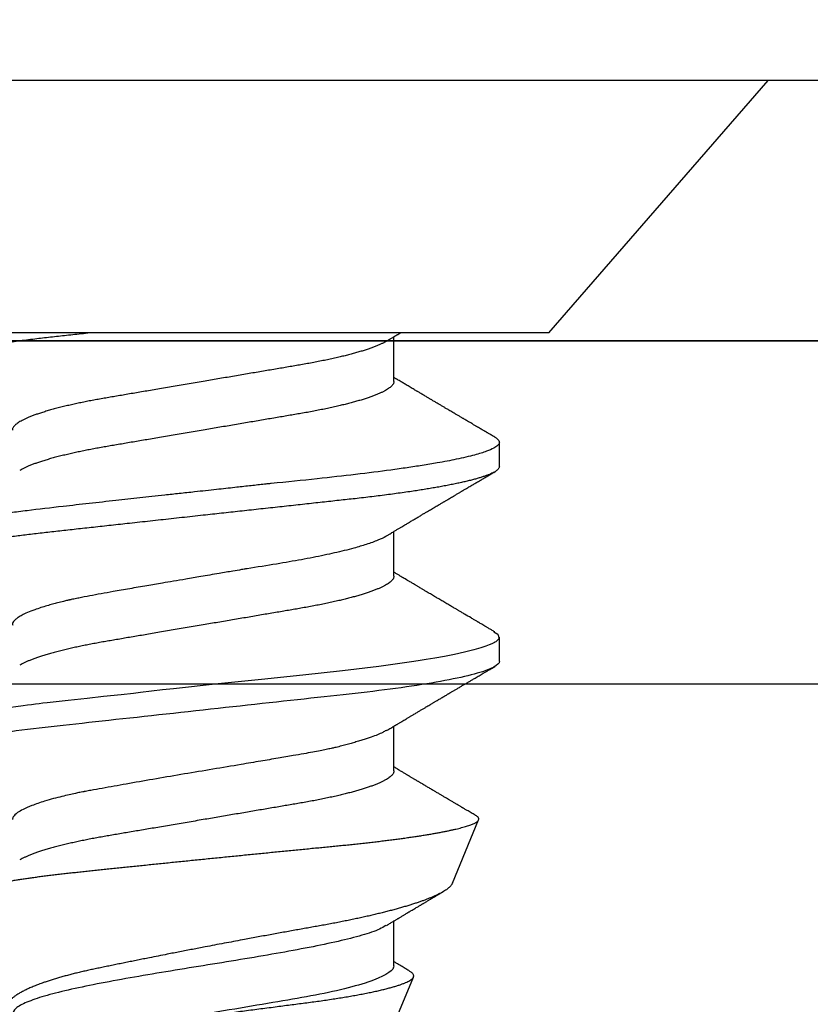
# Model space of a CAD drawing. Units: inches. Extents: x -32.9 to -23.26, y 30.56 to 36.43.
# Drawn here: x -25.75 to -25.46, y 35.35 to 35.71 of the extents above; entities that cross this region are included whole.
import ezdxf

# ---------------------------------------------------------------- set-up
doc = ezdxf.new("R2010")
doc.units = ezdxf.units.IN
doc.header["$MEASUREMENT"] = 0
doc.layers.add('Arcadia-Dim', color=4, linetype='Continuous')
doc.layers.add('Arcadia-Profile', color=5, linetype='Continuous')
doc.styles.get("Standard").update_dxf_attribs({"font": 'ARIALN.TTF'})
doc.dimstyles.get("Standard").update_dxf_attribs({"dimscale": 0, "dimtxt": 0.09375, "dimasz": 0.12, "dimexe": 0.12, "dimexo": 0.0625, "dimgap": 0.09, "dimtad": 0, "dimtih": 1, "dimtoh": 1, "dimdec": 4, "dimzin": 0, "dimdsep": 46, "dimlunit": 4, "dimtxsty": 'Standard', "dimcen": 0.09, "dimadec": 0, "dimazin": 0, "dimtfac": 1, "dimtdec": 4, "dimtofl": 0, "dimtmove": 0, "dimatfit": 3, "dimfxl": 1, "dimtolj": 1, "dimtzin": 0, "dimarcsym": 0})

# ---------------------------------------------------------------- blocks, each defined once
blk = doc.blocks.new('*D5')
at = {"layer": 'Arcadia-Dim', "color": 0, "lineweight": -2}
for p, q in [((-31.05709, 35.80072), (-31.05709, 36.42586)), ((-24.08209, 35.80072), (-24.08209, 36.42586)), ((-30.81709, 36.18586), (-27.83746, 36.18586)), ((-24.32209, 36.18586), (-27.30172, 36.18586))]:
    blk.add_line(p, q, dxfattribs=at)
at = {"layer": 'Arcadia-Dim', "color": 0, "lineweight": -3}
for points in [[(-30.81709, 36.22586), (-30.81709, 36.14586), (-31.05709, 36.18586)], [(-24.32209, 36.22586), (-24.32209, 36.14586), (-24.08209, 36.18586)]]:
    blk.add_solid(points, dxfattribs=at)
at = {"layer": 'Defpoints', "color": 0, "lineweight": -3}
for p in [(-24.08209, 36.18586), (-31.05709, 35.67572), (-24.08209, 35.67572)]:
    blk.add_point(p, dxfattribs=at)
at = {"layer": 'Arcadia-Dim', "color": 0, "lineweight": -3, "insert": (-27.56959, 36.18586), "char_height": 0.1875, "attachment_point": 5}
blk.add_mtext('\\A1;7"', dxfattribs=at)
blk = doc.blocks.new('Clip OPG1999-16')
at = {"layer": 'Arcadia-Profile'}
for points in [[(-2.1915, -1.25), (2.1835, -1.25), (2.1835, 0), (-2.1915, 0)], [(2.1835, 0), (-2.1915, 0), (-2.1915, -0.125), (2.1835, -0.125)]]:
    blk.add_lwpolyline(points, close=True, dxfattribs=at)
blk = doc.blocks.new('*U15')
at = {"layer": 'Arcadia-Profile'}
for p, q in [((0.092, 0.12603), (0, 0.206)), ((0, 0.206), (0, -0.206)), ((0.092, 0.12603), (0.092, -0.12603)), ((0.14081, 0.108), (0.13194, 0.108)), ((0.21181, 0.108), (0.20298, 0.108)), ((0.29271, 0.09086), (0.26958, 0.10044)), ((0.5, 0.005), (0.32688, 0.07671)), ((0.10975, 0.06957), (0.09344, 0.06957)), ((0.18075, 0.06957), (0.16444, 0.06957)), ((0.25175, 0.06957), (0.23544, 0.06957)), ((0.32275, 0.06957), (0.30644, 0.06957))]:
    blk.add_line(p, q, dxfattribs=at)
at = {"layer": 'Arcadia-Profile', "flags": 128}
for points in [[(0.13004, 0.10632), (0.13036, 0.10682), (0.13069, 0.10725), (0.13101, 0.10758), (0.13133, 0.10782), (0.13164, 0.10795), (0.13194, 0.108), (0.13194, 0.108), (0.13194, 0.108)], [(0.20103, 0.10603), (0.2019, 0.10747), (0.20348, 0.10788), (0.20424, 0.10724), (0.20462, 0.1067), (0.20481, 0.10638), (0.20491, 0.1062), (0.20495, 0.10611), (0.20498, 0.10607), (0.20499, 0.10604), (0.20499, 0.10603), (0.205, 0.10603), (0.205, 0.10602), (0.205, 0.10602), (0.205, 0.10602), (0.205, 0.10602), (0.205, 0.10602), (0.205, 0.10602), (0.205, 0.10602), (0.20539, 0.10522), (0.20577, 0.10434), (0.20627, 0.10304), (0.20689, 0.1012), (0.20762, 0.09867), (0.20846, 0.09529), (0.20926, 0.09162), (0.20997, 0.08799), (0.2106, 0.08451), (0.21114, 0.0813), (0.2116, 0.07845), (0.21197, 0.07602), (0.21362, 0.06407), (0.21525, 0.05077), (0.21686, 0.03639), (0.21844, 0.02124), (0.22003, 0.00543), (0.22177, -0.01077), (0.22223, -0.0148), (0.22269, -0.01881), (0.22316, -0.02279), (0.22348, -0.02539), (0.22398, -0.02985), (0.22467, -0.03628), (0.22531, -0.04227), (0.22606, -0.04916), (0.22692, -0.05683), (0.2271, -0.05842), (0.22726, -0.05976), (0.22743, -0.06115), (0.2276, -0.06258), (0.22778, -0.06405), (0.22798, -0.06557), (0.22896, -0.07284)]]:
    blk.add_lwpolyline(points, dxfattribs=at)
at = {"layer": 'Arcadia-Profile'}
for points, knots in [([(0.13194, 0.108), (0.1321, 0.10798), (0.1325, 0.10792), (0.13322, 0.10733), (0.13415, 0.10598), (0.13529, 0.10335), (0.13665, 0.09896), (0.13806, 0.09289), (0.13933, 0.08621), (0.14036, 0.08007), (0.14122, 0.0744), (0.14232, 0.06654), (0.14368, 0.05579), (0.14532, 0.04116), (0.14643, 0.03034), (0.14703, 0.02423), (0.1471, 0.02357), (0.14719, 0.02276), (0.14744, 0.0205), (0.14785, 0.01676), (0.14847, 0.01113), (0.1492, 0.00448), (0.14994, -0.00231), (0.15063, -0.00861), (0.1512, -0.01382), (0.15172, -0.01859), (0.15238, -0.02457), (0.15322, -0.03228), (0.15426, -0.04165), (0.1555, -0.05263), (0.15663, -0.06219), (0.15752, -0.06932), (0.15797, -0.07273), (0.15819, -0.07439), (0.1583, -0.07521), (0.15835, -0.07561), (0.15838, -0.07582), (0.15839, -0.07592), (0.1584, -0.07597), (0.1584, -0.07599), (0.1584, -0.07601), (0.15841, -0.07601), (0.15841, -0.07602), (0.15841, -0.07602), (0.15841, -0.07602), (0.15841, -0.07602), (0.15844, -0.07628), (0.15859, -0.07729), (0.15893, -0.07946), (0.15935, -0.08209), (0.15981, -0.08477), (0.16025, -0.08722), (0.16075, -0.08986), (0.16132, -0.09262), (0.162, -0.09569), (0.16275, -0.0987), (0.16352, -0.10138), (0.16421, -0.10342), (0.16482, -0.10494), (0.16575, -0.10679), (0.16663, -0.10811), (0.16734, -0.10782), (0.16751, -0.10775)], [0, 0, 0, 0, 0.015159, 0.035866, 0.06212, 0.093918, 0.131259, 0.17414, 0.209948, 0.235195, 0.258381, 0.281563, 0.327888, 0.3742, 0.426044, 0.427926, 0.429613, 0.432045, 0.435223, 0.45006, 0.465728, 0.485404, 0.509085, 0.525762, 0.541214, 0.55544, 0.568441, 0.595143, 0.625822, 0.656495, 0.702474, 0.725473, 0.736974, 0.742724, 0.745599, 0.747036, 0.747755, 0.748115, 0.748294, 0.748384, 0.748429, 0.748451, 0.748463, 0.748468, 0.748471, 0.748472, 0.748474, 0.751674, 0.761157, 0.776257, 0.786608, 0.798556, 0.812103, 0.827247, 0.843989, 0.867089, 0.888142, 0.907146, 0.924103, 0.939012, 0.985263, 1, 1, 1, 1]), ([(0.14081, 0.108), (0.14093, 0.10799), (0.14116, 0.10796), (0.14152, 0.10777), (0.14189, 0.10746), (0.14226, 0.10701), (0.14265, 0.10644), (0.14304, 0.10573), (0.14343, 0.10491), (0.14381, 0.10399), (0.14418, 0.10298), (0.14456, 0.10186), (0.14494, 0.10063), (0.14533, 0.09928), (0.14572, 0.09783), (0.14611, 0.09626), (0.1465, 0.09459), (0.14689, 0.09282), (0.14728, 0.09095), (0.14767, 0.08898), (0.14805, 0.08695), (0.14842, 0.08488), (0.14878, 0.08278), (0.14914, 0.0806), (0.14949, 0.07835), (0.14986, 0.07591), (0.15024, 0.07328), (0.15064, 0.07045), (0.15103, 0.06756), (0.15141, 0.06459), (0.15178, 0.06158), (0.15214, 0.05851), (0.15248, 0.05548), (0.15281, 0.0525), (0.15313, 0.04954), (0.15347, 0.04651), (0.15381, 0.04342), (0.15415, 0.04026), (0.1545, 0.03704), (0.15486, 0.03377), (0.15523, 0.03044), (0.1556, 0.02706), (0.15597, 0.02365), (0.15635, 0.02019), (0.15672, 0.01677), (0.15709, 0.01339), (0.15746, 0.01006), (0.15783, 0.00672), (0.15819, 0.00336), (0.15858, -0.00018), (0.15899, -0.00389), (0.15941, -0.00777), (0.15984, -0.01163), (0.16026, -0.01548), (0.16068, -0.01929), (0.16109, -0.02307), (0.16149, -0.0267), (0.16187, -0.03018), (0.16223, -0.03351), (0.16259, -0.03679), (0.16295, -0.04001), (0.16329, -0.04317), (0.16363, -0.04627), (0.16396, -0.0493), (0.16429, -0.05227), (0.16461, -0.05517), (0.16493, -0.05803), (0.16526, -0.06085), (0.16559, -0.06357), (0.16592, -0.0662), (0.16626, -0.06874), (0.16659, -0.07122), (0.16693, -0.07366), (0.1673, -0.07616), (0.16769, -0.07871), (0.1681, -0.08129), (0.16852, -0.08378), (0.16894, -0.08617), (0.16936, -0.08845), (0.16978, -0.09063), (0.1702, -0.09263), (0.1706, -0.09446), (0.17099, -0.09614), (0.17138, -0.09771), (0.17177, -0.09917), (0.17215, -0.10052), (0.17253, -0.10177), (0.17291, -0.1029), (0.17329, -0.10391), (0.17366, -0.10481), (0.17402, -0.1056), (0.17438, -0.10628), (0.17473, -0.10683), (0.17507, -0.10727), (0.17539, -0.1076), (0.1757, -0.10783), (0.17601, -0.10797), (0.17633, -0.10802), (0.17666, -0.10796), (0.17702, -0.10777), (0.17739, -0.10746), (0.17776, -0.10701), (0.17804, -0.10662), (0.17819, -0.10635), (0.17821, -0.10631)], [0, 0, 0, 0, 0.010162, 0.020412, 0.030746, 0.041157, 0.051641, 0.062192, 0.072803, 0.082578, 0.092394, 0.102245, 0.112128, 0.122035, 0.131962, 0.141904, 0.151854, 0.161808, 0.171759, 0.181703, 0.191633, 0.200979, 0.210304, 0.219603, 0.228872, 0.238107, 0.248743, 0.259321, 0.269835, 0.280279, 0.290647, 0.300935, 0.311136, 0.320429, 0.32978, 0.339203, 0.348695, 0.358252, 0.367869, 0.377541, 0.387265, 0.397035, 0.406846, 0.416694, 0.426573, 0.435911, 0.445267, 0.454638, 0.464018, 0.473402, 0.48426, 0.49511, 0.505946, 0.516761, 0.527547, 0.538297, 0.549006, 0.558779, 0.568507, 0.578183, 0.587805, 0.597366, 0.606863, 0.616292, 0.625649, 0.634942, 0.644285, 0.6537, 0.663184, 0.672186, 0.681242, 0.690349, 0.699502, 0.708698, 0.719386, 0.730118, 0.74089, 0.751692, 0.76252, 0.773365, 0.78422, 0.794174, 0.804125, 0.814067, 0.823996, 0.833905, 0.843789, 0.853643, 0.863462, 0.873241, 0.882974, 0.892657, 0.902284, 0.911308, 0.920275, 0.929182, 0.938027, 0.946804, 0.956966, 0.967217, 0.97755, 0.987961, 0.998445, 1, 1, 1, 1]), ([(0.21181, 0.108), (0.21309, 0.108), (0.21459, 0.10537), (0.21772, 0.09442), (0.21934, 0.08611), (0.2216, 0.07097), (0.22232, 0.06549), (0.22366, 0.05407), (0.22429, 0.04814), (0.2264, 0.02889), (0.22798, 0.01447), (0.23115, -0.01447), (0.23273, -0.02889), (0.23484, -0.04814), (0.23546, -0.05407), (0.23681, -0.06549), (0.23753, -0.07097), (0.23978, -0.08611), (0.24141, -0.09442), (0.24454, -0.10537), (0.24603, -0.108), (0.24731, -0.108)], [0, 0, 0, 0, 0.125, 0.125, 0.25, 0.25, 0.3125, 0.3125, 0.375, 0.375, 0.5, 0.5, 0.625, 0.625, 0.6875, 0.6875, 0.75, 0.75, 0.875, 0.875, 1, 1, 1, 1]), ([(0.13005, 0.10632), (0.12989, 0.10606), (0.12961, 0.10557), (0.1292, 0.10488), (0.12885, 0.10429), (0.12857, 0.10381), (0.12835, 0.10343), (0.12819, 0.10316), (0.12806, 0.10293), (0.12796, 0.10276), (0.12783, 0.10254), (0.12763, 0.1022), (0.12733, 0.1017), (0.12697, 0.10109), (0.12657, 0.10041), (0.12613, 0.09964), (0.12565, 0.09883), (0.12514, 0.09797), (0.12467, 0.09716), (0.12423, 0.09642), (0.12385, 0.09577), (0.12355, 0.09527), (0.12332, 0.09487), (0.12311, 0.09452), (0.12287, 0.09412), (0.12251, 0.09351), (0.12206, 0.09274), (0.12156, 0.09189), (0.12109, 0.09109), (0.12064, 0.09032), (0.12013, 0.08947), (0.1196, 0.08856), (0.11902, 0.08758), (0.11855, 0.08678), (0.11816, 0.08613), (0.11786, 0.08563), (0.11755, 0.0851), (0.11724, 0.08457), (0.11693, 0.08405), (0.11665, 0.08358), (0.11641, 0.08317), (0.11619, 0.0828), (0.11597, 0.08243), (0.11573, 0.08202), (0.11544, 0.08153), (0.11511, 0.08097), (0.11474, 0.08035), (0.11436, 0.07972), (0.11402, 0.07914), (0.11372, 0.07864), (0.11349, 0.07825), (0.11327, 0.07789), (0.11301, 0.07745), (0.11268, 0.0769), (0.11228, 0.07622), (0.11185, 0.0755), (0.11141, 0.07476), (0.11099, 0.07404), (0.1106, 0.0734), (0.11023, 0.07278), (0.10985, 0.07214), (0.10945, 0.07148), (0.10914, 0.07096), (0.10891, 0.07056), (0.10873, 0.07026), (0.10852, 0.06992), (0.10838, 0.06968), (0.10831, 0.06957)], [0, 0, 0, 0, 0.021156, 0.039827, 0.056013, 0.069716, 0.078891, 0.086478, 0.092476, 0.096886, 0.100287, 0.110746, 0.12444, 0.141366, 0.160653, 0.179637, 0.203756, 0.227038, 0.249434, 0.269719, 0.287359, 0.302566, 0.310849, 0.319797, 0.330831, 0.343955, 0.369636, 0.3929, 0.413754, 0.434425, 0.455865, 0.483373, 0.508687, 0.535516, 0.548662, 0.562312, 0.576468, 0.59113, 0.60594, 0.619105, 0.629782, 0.639029, 0.648984, 0.660135, 0.672482, 0.688917, 0.705869, 0.723335, 0.740925, 0.753202, 0.763845, 0.773031, 0.782812, 0.799411, 0.818271, 0.837979, 0.858369, 0.878819, 0.896558, 0.91152, 0.92945, 0.948344, 0.96589, 0.972303, 0.980452, 0.99069, 1, 1, 1, 1]), ([(0.16604, 0.06689), (0.16587, 0.06718), (0.16555, 0.06772), (0.1651, 0.06847), (0.16471, 0.06911), (0.16438, 0.06967), (0.16408, 0.07017), (0.16379, 0.07066), (0.16342, 0.07127), (0.163, 0.07198), (0.16252, 0.07279), (0.16199, 0.07366), (0.1614, 0.07465), (0.16072, 0.0758), (0.15999, 0.07702), (0.15937, 0.07806), (0.15888, 0.07889), (0.15853, 0.07948), (0.15822, 0.08), (0.15796, 0.08044), (0.15771, 0.08086), (0.15743, 0.08133), (0.1571, 0.08189), (0.15672, 0.08253), (0.15631, 0.08323), (0.15588, 0.08394), (0.15546, 0.08465), (0.15505, 0.08536), (0.15464, 0.08604), (0.15428, 0.08666), (0.15397, 0.08718), (0.15371, 0.08762), (0.15347, 0.08802), (0.15324, 0.08841), (0.15299, 0.08883), (0.15271, 0.08931), (0.15238, 0.08987), (0.15198, 0.09054), (0.15153, 0.09131), (0.15112, 0.09201), (0.15076, 0.09263), (0.15048, 0.0931), (0.15021, 0.09355), (0.14998, 0.09395), (0.14978, 0.09427), (0.14963, 0.09454), (0.14951, 0.09474), (0.14937, 0.09498), (0.14917, 0.09531), (0.14889, 0.09578), (0.14857, 0.09633), (0.1482, 0.09696), (0.14783, 0.0976), (0.14745, 0.09824), (0.1471, 0.09883), (0.14676, 0.09942), (0.14639, 0.10004), (0.14599, 0.10073), (0.14549, 0.10158), (0.14489, 0.1026), (0.14419, 0.10379), (0.14346, 0.10503), (0.14296, 0.10589), (0.1427, 0.10632)], [0, 0, 0, 0, 0.022021, 0.041178, 0.057465, 0.070985, 0.083593, 0.095975, 0.108132, 0.129787, 0.150275, 0.169693, 0.196588, 0.225623, 0.25722, 0.289323, 0.30515, 0.320674, 0.334033, 0.344666, 0.354269, 0.366128, 0.380329, 0.396863, 0.415118, 0.433238, 0.451224, 0.469076, 0.486785, 0.503128, 0.516006, 0.527029, 0.536493, 0.546333, 0.5569, 0.568196, 0.582707, 0.599629, 0.619098, 0.641114, 0.653078, 0.66564, 0.6773, 0.687287, 0.695599, 0.702237, 0.7072, 0.711361, 0.72031, 0.732351, 0.747256, 0.76208, 0.779871, 0.796011, 0.810499, 0.824823, 0.840656, 0.857999, 0.876854, 0.905216, 0.935422, 0.967016, 1, 1, 1, 1]), ([(0.20105, 0.10632), (0.20081, 0.10593), (0.20038, 0.10518), (0.19976, 0.10412), (0.19921, 0.10319), (0.19873, 0.10237), (0.19832, 0.10168), (0.19801, 0.10114), (0.19777, 0.10074), (0.19761, 0.10047), (0.19748, 0.10025), (0.19735, 0.10002), (0.19717, 0.09973), (0.19694, 0.09932), (0.19665, 0.09883), (0.19632, 0.09828), (0.19563, 0.0971), (0.19494, 0.09593), (0.19425, 0.09476), (0.19393, 0.09422), (0.19364, 0.09372), (0.19338, 0.09328), (0.19315, 0.09289), (0.19292, 0.09251), (0.19267, 0.09207), (0.19235, 0.09153), (0.19198, 0.09091), (0.19158, 0.09024), (0.19118, 0.08955), (0.19078, 0.08887), (0.19035, 0.08814), (0.18991, 0.08739), (0.18947, 0.08665), (0.18907, 0.08598), (0.1887, 0.08535), (0.18832, 0.08471), (0.1879, 0.084), (0.18746, 0.08325), (0.187, 0.08248), (0.18653, 0.08169), (0.18602, 0.08083), (0.18555, 0.08003), (0.18513, 0.07934), (0.18482, 0.0788), (0.18455, 0.07835), (0.18429, 0.07792), (0.18403, 0.07748), (0.18374, 0.07699), (0.18343, 0.07647), (0.18311, 0.07593), (0.18273, 0.07529), (0.18228, 0.07454), (0.18178, 0.07371), (0.1813, 0.0729), (0.18081, 0.07207), (0.18038, 0.07135), (0.18001, 0.07073), (0.17971, 0.07024), (0.17948, 0.06985), (0.17935, 0.06963), (0.17931, 0.06957)], [0, 0, 0, 0, 0.032056, 0.060793, 0.086213, 0.108319, 0.127113, 0.142595, 0.152035, 0.159613, 0.16533, 0.169512, 0.178312, 0.189339, 0.202593, 0.218073, 0.234624, 0.298281, 0.314171, 0.329308, 0.342873, 0.354862, 0.365277, 0.374822, 0.385893, 0.400988, 0.418428, 0.437055, 0.45568, 0.474303, 0.492923, 0.514861, 0.535461, 0.553663, 0.569468, 0.586433, 0.606095, 0.627147, 0.648004, 0.668924, 0.691994, 0.717668, 0.734333, 0.748993, 0.761245, 0.771726, 0.78362, 0.797099, 0.811991, 0.826575, 0.840632, 0.86484, 0.887556, 0.908974, 0.931011, 0.954847, 0.968328, 0.981749, 0.99512, 1, 1, 1, 1]), ([(0.23704, 0.06689), (0.23688, 0.06717), (0.23656, 0.06769), (0.23613, 0.06841), (0.23577, 0.06901), (0.23548, 0.0695), (0.23526, 0.06986), (0.23511, 0.07012), (0.23498, 0.07033), (0.23484, 0.07057), (0.23466, 0.07087), (0.23444, 0.07123), (0.23412, 0.07177), (0.23372, 0.07245), (0.23327, 0.0732), (0.23288, 0.07385), (0.23255, 0.0744), (0.23227, 0.07488), (0.23203, 0.07528), (0.23179, 0.07567), (0.23154, 0.07609), (0.23125, 0.07659), (0.23092, 0.07714), (0.23057, 0.07773), (0.23014, 0.07845), (0.22964, 0.07929), (0.22909, 0.08022), (0.22856, 0.08111), (0.22808, 0.08193), (0.22769, 0.08257), (0.2274, 0.08308), (0.22717, 0.08346), (0.22694, 0.08385), (0.22671, 0.08424), (0.22646, 0.08466), (0.22618, 0.08513), (0.22589, 0.08562), (0.22559, 0.08612), (0.22529, 0.08664), (0.22495, 0.08721), (0.2246, 0.08781), (0.22426, 0.08839), (0.22395, 0.0889), (0.22371, 0.08931), (0.22353, 0.08962), (0.22339, 0.08986), (0.22324, 0.0901), (0.22306, 0.09042), (0.22283, 0.09081), (0.22257, 0.09124), (0.22231, 0.09169), (0.22205, 0.09213), (0.22165, 0.09281), (0.22114, 0.09367), (0.22053, 0.0947), (0.21999, 0.09562), (0.21952, 0.09641), (0.21914, 0.09706), (0.21883, 0.0976), (0.21854, 0.09809), (0.21822, 0.09863), (0.21787, 0.09923), (0.21746, 0.09992), (0.21704, 0.10064), (0.2166, 0.10139), (0.21613, 0.10219), (0.21561, 0.10308), (0.21502, 0.10407), (0.21438, 0.10516), (0.21394, 0.10592), (0.2137, 0.10632)], [0, 0, 0, 0, 0.021375, 0.03972, 0.055031, 0.067305, 0.076539, 0.08273, 0.087048, 0.092973, 0.100638, 0.110046, 0.120502, 0.142117, 0.161182, 0.177696, 0.191942, 0.203404, 0.213714, 0.22291, 0.233175, 0.245781, 0.260442, 0.275502, 0.290692, 0.315269, 0.339346, 0.361896, 0.382816, 0.401494, 0.41117, 0.420926, 0.430795, 0.440777, 0.450973, 0.46263, 0.476123, 0.488142, 0.501317, 0.515652, 0.531146, 0.546691, 0.55975, 0.570224, 0.578109, 0.582756, 0.588715, 0.596667, 0.606612, 0.618234, 0.629773, 0.640959, 0.65179, 0.680785, 0.706886, 0.730076, 0.750242, 0.767358, 0.77929, 0.790863, 0.805007, 0.819888, 0.837098, 0.856817, 0.874469, 0.894602, 0.917221, 0.942325, 0.969918, 1, 1, 1, 1]), ([(0.26946, 0.10048), (0.26939, 0.10049), (0.26923, 0.10052), (0.269, 0.10046), (0.26876, 0.10033), (0.26851, 0.10012), (0.26827, 0.09983), (0.26807, 0.09956), (0.26796, 0.09936), (0.26793, 0.09931)], [0, 0, 0, 0, 0.155184, 0.313581, 0.472008, 0.630405, 0.789879, 0.949383, 1, 1, 1, 1]), ([(0.26793, 0.09931), (0.26789, 0.09924), (0.26772, 0.09895), (0.26741, 0.09842), (0.26699, 0.09772), (0.26656, 0.09698), (0.26618, 0.09633), (0.26587, 0.0958), (0.26564, 0.09542), (0.26545, 0.0951), (0.2653, 0.09483), (0.26516, 0.0946), (0.26501, 0.09435), (0.26483, 0.09404), (0.26459, 0.09364), (0.26432, 0.09318), (0.26403, 0.09269), (0.26375, 0.0922), (0.26348, 0.09175), (0.2632, 0.09128), (0.26293, 0.09082), (0.26265, 0.09035), (0.26239, 0.08991), (0.26206, 0.08935), (0.26164, 0.08864), (0.26113, 0.08777), (0.26058, 0.08684), (0.26011, 0.08604), (0.25971, 0.08537), (0.25941, 0.08486), (0.25914, 0.0844), (0.25892, 0.08403), (0.25875, 0.08375), (0.25861, 0.08352), (0.25846, 0.08326), (0.25823, 0.08288), (0.25794, 0.08239), (0.2576, 0.0818), (0.25724, 0.0812), (0.25688, 0.08058), (0.25652, 0.07999), (0.25621, 0.07946), (0.25595, 0.07903), (0.25574, 0.07867), (0.25553, 0.07833), (0.25533, 0.07799), (0.25513, 0.07764), (0.25493, 0.07731), (0.25471, 0.07693), (0.25446, 0.07652), (0.25421, 0.0761), (0.25397, 0.07569), (0.25376, 0.07535), (0.25358, 0.07505), (0.25341, 0.07476), (0.25323, 0.07445), (0.25302, 0.0741), (0.2528, 0.07373), (0.25243, 0.07311), (0.25193, 0.07228), (0.25138, 0.07136), (0.25092, 0.07058), (0.25059, 0.07003), (0.25039, 0.0697), (0.25031, 0.06957)], [0, 0, 0, 0, 0.007387, 0.029238, 0.0531, 0.078023, 0.104006, 0.11804, 0.131351, 0.142351, 0.15102, 0.157658, 0.165471, 0.17632, 0.189597, 0.205299, 0.222652, 0.239057, 0.254307, 0.268401, 0.285895, 0.301242, 0.315834, 0.330383, 0.357072, 0.387419, 0.418107, 0.45067, 0.468279, 0.486186, 0.501806, 0.514699, 0.522916, 0.529923, 0.538596, 0.549423, 0.568199, 0.588011, 0.608301, 0.629068, 0.650027, 0.668153, 0.682632, 0.693498, 0.704325, 0.717562, 0.727603, 0.738922, 0.751526, 0.765416, 0.780489, 0.794193, 0.806322, 0.815554, 0.824612, 0.835075, 0.846941, 0.859856, 0.872871, 0.908923, 0.94413, 0.966264, 0.986997, 1, 1, 1, 1]), ([(0.29822, -0.08858), (0.29815, -0.0886), (0.29799, -0.08866), (0.29775, -0.08864), (0.29751, -0.08857), (0.29726, -0.08842), (0.29701, -0.0882), (0.29676, -0.08791), (0.2965, -0.08755), (0.29623, -0.08711), (0.29597, -0.08659), (0.2957, -0.08601), (0.29543, -0.08535), (0.29516, -0.08462), (0.2949, -0.08384), (0.29464, -0.083), (0.29437, -0.08209), (0.29411, -0.08111), (0.29384, -0.08007), (0.29357, -0.07896), (0.2933, -0.07777), (0.29303, -0.07651), (0.29276, -0.07518), (0.29249, -0.07379), (0.29222, -0.07233), (0.29195, -0.07083), (0.29169, -0.06928), (0.29143, -0.0677), (0.29117, -0.06607), (0.29092, -0.06437), (0.29067, -0.06262), (0.29041, -0.0608), (0.29016, -0.05893), (0.28991, -0.05698), (0.28966, -0.05499), (0.28942, -0.05294), (0.28917, -0.05084), (0.28894, -0.04873), (0.28871, -0.0466), (0.28848, -0.04446), (0.28826, -0.04228), (0.28802, -0.04007), (0.28779, -0.03781), (0.28755, -0.03552), (0.2873, -0.03318), (0.28705, -0.03079), (0.2868, -0.02838), (0.28655, -0.02594), (0.2863, -0.02346), (0.28604, -0.02097), (0.28578, -0.01845), (0.28552, -0.01591), (0.28526, -0.01334), (0.28499, -0.01076), (0.28473, -0.00816), (0.28446, -0.00554), (0.28419, -0.00289), (0.28392, -0.00021), (0.28365, 0.00248), (0.28338, 0.00517), (0.28311, 0.00787), (0.28284, 0.01054), (0.28258, 0.01318), (0.28232, 0.01579), (0.28206, 0.01839), (0.2818, 0.02099), (0.28154, 0.02358), (0.28129, 0.02617), (0.28103, 0.02876), (0.28077, 0.03136), (0.28052, 0.03394), (0.28027, 0.03649), (0.28002, 0.03903), (0.27978, 0.04151), (0.27954, 0.04393), (0.27932, 0.04629), (0.27909, 0.04862), (0.27886, 0.05093), (0.27863, 0.0532), (0.27839, 0.05545), (0.27815, 0.05768), (0.27791, 0.05988), (0.27766, 0.06204), (0.27741, 0.06416), (0.27716, 0.06624), (0.2769, 0.06827), (0.27665, 0.07025), (0.27639, 0.07217), (0.27613, 0.07404), (0.27587, 0.07587), (0.27561, 0.07764), (0.27534, 0.07936), (0.27508, 0.08104), (0.27481, 0.08267), (0.27454, 0.08424), (0.27427, 0.08574), (0.274, 0.08718), (0.27373, 0.08854), (0.27346, 0.08982), (0.2732, 0.09102), (0.27294, 0.09216), (0.27268, 0.09323), (0.27242, 0.09424), (0.27216, 0.09517), (0.2719, 0.09604), (0.27164, 0.09684), (0.27138, 0.09756), (0.27113, 0.09821), (0.27087, 0.09878), (0.27063, 0.09926), (0.27039, 0.09966), (0.27015, 0.09999), (0.26992, 0.10023), (0.26973, 0.10038), (0.26961, 0.10042), (0.26958, 0.10044)], [0, 0, 0, 0, 0.008447, 0.016896, 0.025343, 0.033849, 0.042357, 0.050863, 0.059554, 0.068247, 0.076938, 0.085693, 0.09445, 0.103204, 0.111654, 0.120104, 0.128553, 0.137061, 0.14557, 0.154078, 0.16277, 0.171464, 0.180156, 0.188912, 0.19767, 0.206426, 0.214886, 0.223348, 0.231808, 0.240327, 0.248847, 0.257366, 0.266071, 0.274778, 0.283482, 0.292251, 0.301022, 0.309792, 0.318237, 0.326685, 0.33513, 0.343631, 0.352133, 0.360634, 0.369305, 0.377978, 0.386649, 0.395378, 0.404109, 0.412839, 0.421615, 0.430393, 0.439169, 0.448006, 0.456844, 0.46568, 0.474707, 0.483735, 0.492762, 0.501854, 0.510948, 0.520041, 0.528863, 0.537687, 0.54651, 0.555394, 0.564279, 0.573163, 0.58224, 0.59132, 0.600397, 0.609542, 0.618688, 0.627832, 0.636645, 0.645459, 0.654271, 0.663142, 0.672015, 0.680886, 0.689938, 0.698992, 0.708044, 0.717158, 0.726273, 0.735386, 0.744473, 0.753561, 0.762648, 0.771797, 0.780947, 0.790096, 0.799439, 0.808784, 0.818127, 0.827538, 0.83695, 0.84636, 0.855545, 0.864731, 0.873916, 0.883165, 0.892415, 0.901663, 0.911113, 0.920565, 0.930015, 0.939535, 0.949057, 0.958576, 0.967754, 0.976934, 0.986112, 0.995353, 1, 1, 1, 1]), ([(0.29271, 0.09086), (0.2928, 0.09082), (0.29302, 0.09073), (0.29337, 0.09049), (0.29378, 0.09016), (0.29419, 0.08974), (0.29461, 0.08925), (0.29504, 0.08868), (0.29547, 0.08802), (0.29592, 0.08727), (0.29637, 0.08644), (0.29683, 0.08553), (0.2973, 0.08454), (0.29775, 0.0835), (0.29818, 0.08244), (0.29861, 0.08135), (0.29904, 0.0802), (0.29947, 0.07899), (0.2999, 0.07771), (0.30034, 0.07637), (0.30078, 0.07496), (0.30122, 0.07348), (0.30167, 0.07193), (0.30212, 0.07033), (0.30257, 0.06867), (0.30301, 0.06697), (0.30345, 0.06524), (0.30388, 0.06348), (0.30431, 0.06166), (0.30474, 0.0598), (0.30517, 0.05788), (0.30559, 0.05591), (0.30602, 0.05388), (0.30645, 0.0518), (0.30687, 0.04967), (0.30729, 0.04749), (0.30771, 0.04527), (0.30811, 0.04304), (0.30851, 0.04081), (0.30891, 0.03857), (0.30931, 0.0363), (0.30973, 0.034), (0.31015, 0.03167), (0.31058, 0.0293), (0.31101, 0.02688), (0.31146, 0.02443), (0.31192, 0.02195), (0.31238, 0.01945), (0.31284, 0.01693), (0.31337, 0.01411), (0.31395, 0.01101), (0.31459, 0.0076), (0.31524, 0.00419), (0.31582, 0.00113), (0.31633, -0.00155), (0.31678, -0.00387), (0.31723, -0.00618), (0.31767, -0.00849), (0.31812, -0.01079), (0.31864, -0.01342), (0.31922, -0.01637), (0.3198, -0.01927), (0.3203, -0.02178), (0.32073, -0.02392), (0.32116, -0.02605), (0.32159, -0.02817), (0.32202, -0.03027), (0.32244, -0.03235), (0.32286, -0.03441), (0.32328, -0.03643), (0.32369, -0.03839), (0.32409, -0.0403), (0.32449, -0.04213), (0.32489, -0.04393), (0.32531, -0.04569), (0.32573, -0.04741), (0.32617, -0.04909), (0.32661, -0.05074), (0.32706, -0.05234), (0.32752, -0.0539), (0.32798, -0.0554), (0.32845, -0.05685), (0.32898, -0.05839), (0.32956, -0.06), (0.3302, -0.06164), (0.33085, -0.06317), (0.3315, -0.06459), (0.33217, -0.0659), (0.33284, -0.06709), (0.33351, -0.06816), (0.33418, -0.06908), (0.33484, -0.06987), (0.3355, -0.07052), (0.33615, -0.07104), (0.3368, -0.07143), (0.33745, -0.07168), (0.33803, -0.07177), (0.33853, -0.07176), (0.33895, -0.07169), (0.33923, -0.07159), (0.33936, -0.07154)], [0, 0, 0, 0, 0.0071012, 0.0173149, 0.0275264, 0.0378195, 0.0481149, 0.0584081, 0.0689607, 0.0795159, 0.0900686, 0.1007114, 0.1113567, 0.1219994, 0.1315311, 0.1410646, 0.1505962, 0.1601937, 0.169793, 0.1793904, 0.1891951, 0.1990017, 0.2088064, 0.2186825, 0.2285607, 0.2384368, 0.2480037, 0.2575724, 0.2671393, 0.2767728, 0.286408, 0.2960415, 0.3058853, 0.3157311, 0.3255749, 0.3354917, 0.3454105, 0.3553274, 0.3648723, 0.3744193, 0.383964, 0.3935859, 0.4032101, 0.412832, 0.4226991, 0.4325685, 0.4424356, 0.4523878, 0.4623425, 0.4722948, 0.485595, 0.4988952, 0.5122871, 0.5256791, 0.5347994, 0.5439216, 0.5530419, 0.5622287, 0.5714173, 0.5806041, 0.5939591, 0.6073142, 0.6162793, 0.6252461, 0.6342111, 0.643372, 0.6525348, 0.6616957, 0.6709246, 0.6801555, 0.6893844, 0.6982651, 0.7071476, 0.7160281, 0.7249814, 0.7339368, 0.7428901, 0.7520748, 0.7612616, 0.7704463, 0.7797112, 0.7889784, 0.7982433, 0.8105394, 0.8228356, 0.8352164, 0.8475972, 0.8602442, 0.8728913, 0.8856301, 0.898369, 0.9108423, 0.9233156, 0.9358772, 0.9484389, 0.9612802, 0.9741216, 0.9827471, 0.9913745, 1, 1, 1, 1]), ([(0.30804, 0.06689), (0.30789, 0.06715), (0.30761, 0.06762), (0.30722, 0.06826), (0.30691, 0.06879), (0.30665, 0.06921), (0.30644, 0.06956), (0.30623, 0.06992), (0.30601, 0.07029), (0.30577, 0.07068), (0.30558, 0.07101), (0.3054, 0.07131), (0.30522, 0.07161), (0.305, 0.07198), (0.30474, 0.07242), (0.30446, 0.07288), (0.3042, 0.07332), (0.30396, 0.07372), (0.30375, 0.07406), (0.30357, 0.07437), (0.3034, 0.07465), (0.30324, 0.07492), (0.30307, 0.0752), (0.30288, 0.07552), (0.30262, 0.07597), (0.30229, 0.07651), (0.30193, 0.07713), (0.30158, 0.07772), (0.30126, 0.07825), (0.30098, 0.07873), (0.30074, 0.07913), (0.30053, 0.07947), (0.30036, 0.07977), (0.30019, 0.08005), (0.30001, 0.08036), (0.29979, 0.08072), (0.29955, 0.08114), (0.29929, 0.08157), (0.29902, 0.08202), (0.29877, 0.08244), (0.29855, 0.08283), (0.29835, 0.08315), (0.29819, 0.08343), (0.29804, 0.08368), (0.29789, 0.08393), (0.29771, 0.08423), (0.29748, 0.08463), (0.29721, 0.08508), (0.29694, 0.08554), (0.29665, 0.08604), (0.29634, 0.08655), (0.29604, 0.08707), (0.29585, 0.08739), (0.29576, 0.08754)], [0, 0, 0, 0, 0.036992, 0.068328, 0.094002, 0.114005, 0.129888, 0.144618, 0.165581, 0.184133, 0.201453, 0.213974, 0.227577, 0.24533, 0.267295, 0.29119, 0.312736, 0.331831, 0.348475, 0.363029, 0.376694, 0.389566, 0.402065, 0.417421, 0.436307, 0.466714, 0.496563, 0.525144, 0.552457, 0.574472, 0.594028, 0.610813, 0.624826, 0.636737, 0.651629, 0.669364, 0.690098, 0.711377, 0.732931, 0.754761, 0.77281, 0.788735, 0.802231, 0.813297, 0.824432, 0.838244, 0.857959, 0.881216, 0.903957, 0.924486, 0.953419, 0.978009, 1, 1, 1, 1]), ([(0.34411, -0.02125), (0.34398, -0.02028), (0.34371, -0.01836), (0.3433, -0.01541), (0.34289, -0.01241), (0.34247, -0.00936), (0.34204, -0.00625), (0.34162, -0.00309), (0.34118, 0.00009), (0.34077, 0.00321), (0.34036, 0.00624), (0.33996, 0.0092), (0.33957, 0.01215), (0.33918, 0.01512), (0.33879, 0.01809), (0.3384, 0.02107), (0.33802, 0.02402), (0.33764, 0.0269), (0.33728, 0.02971), (0.33693, 0.03245), (0.33658, 0.03514), (0.33624, 0.0378), (0.33589, 0.04042), (0.33553, 0.043), (0.33517, 0.04552), (0.33479, 0.04797), (0.33442, 0.05033), (0.33404, 0.05262), (0.33365, 0.05483), (0.33326, 0.05696), (0.33287, 0.05902), (0.33247, 0.061), (0.33207, 0.06288), (0.33167, 0.06465), (0.33127, 0.0663), (0.33087, 0.06784), (0.33048, 0.06927), (0.33008, 0.07059), (0.32969, 0.0718), (0.32929, 0.0729), (0.3289, 0.07386), (0.32852, 0.07468), (0.32815, 0.07536), (0.32779, 0.07591), (0.32743, 0.07633), (0.32708, 0.07662), (0.32674, 0.07678), (0.32639, 0.07681), (0.32603, 0.0767), (0.32566, 0.07647), (0.32529, 0.0761), (0.32497, 0.07568), (0.32477, 0.07534), (0.32469, 0.07521)], [0, 0, 0, 0, 0.019619, 0.039238, 0.059006, 0.078773, 0.09901, 0.119247, 0.139646, 0.160046, 0.178874, 0.197702, 0.216661, 0.23562, 0.254993, 0.274365, 0.29388, 0.313396, 0.3322, 0.351003, 0.369938, 0.388873, 0.408197, 0.427521, 0.446973, 0.466425, 0.485779, 0.505133, 0.524615, 0.544097, 0.563981, 0.583865, 0.603888, 0.62391, 0.643755, 0.663601, 0.683584, 0.703567, 0.723985, 0.744403, 0.764971, 0.78554, 0.805373, 0.825207, 0.845179, 0.86515, 0.885546, 0.905941, 0.926475, 0.947008, 0.967235, 0.987461, 1, 1, 1, 1]), ([(0.09504, 0.06689), (0.09491, 0.06712), (0.09465, 0.06755), (0.09429, 0.06815), (0.09398, 0.06867), (0.09371, 0.06911), (0.0935, 0.06946), (0.09334, 0.06973), (0.09323, 0.06992), (0.09314, 0.07007), (0.09305, 0.07021), (0.09296, 0.07036), (0.09286, 0.07054), (0.09275, 0.07073), (0.09252, 0.0711), (0.09227, 0.07152), (0.09207, 0.07186), (0.09201, 0.07197)], [0, 0, 0, 0, 0.134934, 0.253765, 0.356475, 0.443046, 0.513465, 0.564068, 0.600924, 0.62624, 0.653026, 0.683402, 0.717371, 0.754935, 0.796062, 0.938714, 1, 1, 1, 1]), ([(0.32468, 0.07521), (0.32458, 0.07504), (0.32433, 0.07462), (0.32394, 0.07397), (0.32351, 0.07326), (0.32307, 0.07251), (0.32266, 0.07182), (0.32228, 0.07118), (0.32195, 0.07064), (0.32164, 0.07011), (0.32143, 0.06976), (0.32132, 0.06958), (0.32131, 0.06957)], [0, 0, 0, 0, 0.091919, 0.221032, 0.345617, 0.473499, 0.615642, 0.714887, 0.811069, 0.903793, 0.995278, 1, 1, 1, 1]), ([(0.10975, 0.06957), (0.10989, 0.06956), (0.11016, 0.06954), (0.11058, 0.06937), (0.11101, 0.06909), (0.11146, 0.0687), (0.11191, 0.06819), (0.11237, 0.06758), (0.11282, 0.06686), (0.11327, 0.06606), (0.11373, 0.06515), (0.11419, 0.06414), (0.11465, 0.06302), (0.11512, 0.0618), (0.11559, 0.06049), (0.11606, 0.05908), (0.11653, 0.05758), (0.11699, 0.056), (0.11745, 0.05435), (0.1179, 0.05263), (0.11834, 0.05084), (0.11879, 0.04893), (0.11925, 0.04691), (0.11971, 0.04477), (0.12015, 0.04257), (0.12059, 0.04032), (0.12102, 0.03803), (0.12142, 0.03573), (0.12181, 0.03344), (0.1222, 0.03114), (0.12261, 0.02877), (0.12302, 0.02634), (0.12344, 0.02386), (0.12387, 0.02132), (0.12431, 0.01874), (0.12476, 0.01612), (0.12521, 0.01345), (0.12567, 0.01078), (0.12612, 0.00809), (0.12658, 0.00541), (0.12704, 0.00271), (0.12751, -0.00007), (0.128, -0.00292), (0.12849, -0.00584), (0.12899, -0.00873), (0.12947, -0.01161), (0.12996, -0.01445), (0.13043, -0.01721), (0.13088, -0.01987), (0.13132, -0.02243), (0.13174, -0.02495), (0.13216, -0.02741), (0.13257, -0.02981), (0.13297, -0.03215), (0.13335, -0.03442), (0.13374, -0.03665), (0.13413, -0.03884), (0.13453, -0.04098), (0.13494, -0.04306), (0.13536, -0.04509), (0.13579, -0.04707), (0.13623, -0.04904), (0.13669, -0.05099), (0.13718, -0.05291), (0.13766, -0.05475), (0.13815, -0.0565), (0.13865, -0.05815), (0.13914, -0.05968), (0.13961, -0.06107), (0.14008, -0.06235), (0.14055, -0.06352), (0.14101, -0.06459), (0.14147, -0.06556), (0.14187, -0.06633), (0.14212, -0.06673), (0.14221, -0.06689)], [0, 0, 0, 0, 0.01373, 0.027601, 0.041604, 0.055729, 0.069965, 0.084301, 0.0979, 0.111567, 0.125292, 0.139063, 0.152871, 0.166704, 0.18055, 0.194398, 0.208236, 0.222054, 0.235593, 0.24909, 0.262536, 0.275919, 0.29029, 0.304566, 0.318734, 0.332784, 0.346706, 0.36049, 0.3734, 0.386418, 0.399557, 0.41281, 0.426167, 0.439621, 0.45316, 0.466776, 0.480457, 0.494194, 0.507729, 0.521297, 0.534886, 0.548486, 0.563171, 0.577844, 0.592489, 0.607093, 0.621643, 0.636127, 0.649711, 0.663214, 0.676626, 0.689939, 0.703144, 0.716231, 0.729194, 0.742117, 0.755165, 0.768331, 0.781371, 0.794511, 0.807741, 0.821052, 0.835507, 0.850034, 0.864619, 0.879251, 0.893914, 0.908596, 0.922445, 0.936287, 0.95011, 0.963903, 0.977656, 0.991357, 1, 1, 1, 1]), ([(0.18075, 0.06957), (0.18089, 0.06956), (0.18116, 0.06954), (0.18158, 0.06937), (0.18201, 0.06909), (0.18246, 0.0687), (0.18291, 0.06819), (0.18337, 0.06758), (0.18382, 0.06686), (0.18427, 0.06606), (0.18473, 0.06515), (0.18519, 0.06414), (0.18565, 0.06302), (0.18612, 0.0618), (0.18659, 0.06049), (0.18706, 0.05908), (0.18753, 0.05758), (0.18799, 0.056), (0.18845, 0.05435), (0.1889, 0.05263), (0.18934, 0.05084), (0.18979, 0.04893), (0.19025, 0.04691), (0.19071, 0.04477), (0.19115, 0.04257), (0.19159, 0.04032), (0.19202, 0.03803), (0.19242, 0.03573), (0.19281, 0.03344), (0.1932, 0.03114), (0.19361, 0.02877), (0.19402, 0.02634), (0.19444, 0.02386), (0.19487, 0.02132), (0.19531, 0.01874), (0.19576, 0.01612), (0.19621, 0.01345), (0.19667, 0.01078), (0.19712, 0.00809), (0.19758, 0.00541), (0.19804, 0.00271), (0.19851, -0.00007), (0.199, -0.00292), (0.19949, -0.00584), (0.19999, -0.00873), (0.20047, -0.01161), (0.20096, -0.01445), (0.20143, -0.01721), (0.20188, -0.01987), (0.20232, -0.02243), (0.20274, -0.02495), (0.20316, -0.02741), (0.20357, -0.02981), (0.20397, -0.03215), (0.20435, -0.03442), (0.20474, -0.03665), (0.20513, -0.03884), (0.20553, -0.04098), (0.20594, -0.04306), (0.20636, -0.04509), (0.20679, -0.04707), (0.20723, -0.04904), (0.20769, -0.05099), (0.20818, -0.05291), (0.20866, -0.05475), (0.20915, -0.0565), (0.20965, -0.05815), (0.21014, -0.05968), (0.21061, -0.06107), (0.21108, -0.06235), (0.21155, -0.06352), (0.21201, -0.06459), (0.21247, -0.06556), (0.21287, -0.06633), (0.21312, -0.06673), (0.21321, -0.06689)], [0, 0, 0, 0, 0.01373, 0.027601, 0.041604, 0.055728, 0.069965, 0.084301, 0.0979, 0.111566, 0.125291, 0.139063, 0.152871, 0.166704, 0.18055, 0.194398, 0.208236, 0.222053, 0.235592, 0.24909, 0.262535, 0.275918, 0.29029, 0.304565, 0.318733, 0.332783, 0.346705, 0.360489, 0.3734, 0.386417, 0.399557, 0.412809, 0.426167, 0.43962, 0.453159, 0.466775, 0.480456, 0.494193, 0.507728, 0.521296, 0.534885, 0.548484, 0.56317, 0.577843, 0.592488, 0.607092, 0.621642, 0.636126, 0.649709, 0.663212, 0.676625, 0.689938, 0.703142, 0.71623, 0.729192, 0.742116, 0.755163, 0.76833, 0.78137, 0.794509, 0.807739, 0.82105, 0.835506, 0.850032, 0.864618, 0.879249, 0.893912, 0.908595, 0.922443, 0.936285, 0.950108, 0.963902, 0.977654, 0.991355, 1, 1, 1, 1]), ([(0.25175, 0.06957), (0.25189, 0.06956), (0.25216, 0.06954), (0.25258, 0.06937), (0.25301, 0.06909), (0.25346, 0.0687), (0.25391, 0.06819), (0.25437, 0.06758), (0.25482, 0.06686), (0.25527, 0.06606), (0.25573, 0.06515), (0.25619, 0.06414), (0.25665, 0.06302), (0.25712, 0.0618), (0.25759, 0.06049), (0.25806, 0.05908), (0.25853, 0.05758), (0.25899, 0.056), (0.25945, 0.05435), (0.2599, 0.05263), (0.26034, 0.05084), (0.26079, 0.04893), (0.26125, 0.04691), (0.26171, 0.04477), (0.26215, 0.04257), (0.26259, 0.04032), (0.26302, 0.03803), (0.26342, 0.03573), (0.26381, 0.03344), (0.2642, 0.03114), (0.26461, 0.02877), (0.26502, 0.02634), (0.26544, 0.02386), (0.26587, 0.02132), (0.26631, 0.01874), (0.26676, 0.01612), (0.26721, 0.01345), (0.26767, 0.01078), (0.26812, 0.00809), (0.26858, 0.00541), (0.26904, 0.00271), (0.26951, -0.00007), (0.27, -0.00292), (0.27049, -0.00584), (0.27099, -0.00873), (0.27147, -0.01161), (0.27196, -0.01445), (0.27243, -0.01721), (0.27288, -0.01987), (0.27332, -0.02243), (0.27374, -0.02495), (0.27416, -0.02741), (0.27457, -0.02981), (0.27497, -0.03215), (0.27535, -0.03442), (0.27574, -0.03665), (0.27613, -0.03884), (0.27653, -0.04098), (0.27694, -0.04306), (0.27736, -0.04509), (0.27779, -0.04707), (0.27823, -0.04904), (0.27869, -0.05099), (0.27918, -0.05291), (0.27966, -0.05475), (0.28015, -0.0565), (0.28065, -0.05815), (0.28114, -0.05968), (0.28161, -0.06107), (0.28208, -0.06235), (0.28255, -0.06352), (0.28301, -0.06459), (0.28347, -0.06556), (0.28387, -0.06633), (0.28412, -0.06673), (0.28421, -0.06689)], [0, 0, 0, 0, 0.01373, 0.027601, 0.041604, 0.055729, 0.069966, 0.084302, 0.097901, 0.111568, 0.125293, 0.139065, 0.152873, 0.166706, 0.180552, 0.1944, 0.208238, 0.222056, 0.235595, 0.249093, 0.262538, 0.275922, 0.290293, 0.304569, 0.318737, 0.332787, 0.34671, 0.360494, 0.373404, 0.386422, 0.399562, 0.412814, 0.426172, 0.439625, 0.453165, 0.46678, 0.480462, 0.494199, 0.507734, 0.521302, 0.534891, 0.548491, 0.563177, 0.57785, 0.592495, 0.607099, 0.62165, 0.636134, 0.649718, 0.663221, 0.676633, 0.689947, 0.703151, 0.716239, 0.729201, 0.742125, 0.755172, 0.768339, 0.78138, 0.794519, 0.807749, 0.821061, 0.835516, 0.850043, 0.864628, 0.87926, 0.893923, 0.908606, 0.922455, 0.936296, 0.95012, 0.963914, 0.977667, 0.991368, 1, 1, 1, 1]), ([(0.32275, 0.06957), (0.32428, 0.06957), (0.32612, 0.06711), (0.3299, 0.05708), (0.33182, 0.04955), (0.3343, 0.03662), (0.33504, 0.03213), (0.33671, 0.02229), (0.33761, 0.01701), (0.34039, 0.00065), (0.34235, -0.0109), (0.34411, -0.02125)], [0, 0, 0, 0, 0.25, 0.25, 0.5, 0.5, 0.625, 0.625, 0.75, 0.75, 1, 1, 1, 1]), ([(0.09505, 0.06688), (0.09505, 0.06687), (0.09521, 0.06663), (0.09552, 0.06605), (0.09598, 0.06515), (0.09644, 0.06414), (0.0969, 0.06302), (0.09737, 0.0618), (0.09784, 0.06049), (0.09831, 0.05908), (0.09878, 0.05758), (0.09924, 0.056), (0.0997, 0.05435), (0.10015, 0.05263), (0.10059, 0.05084), (0.10104, 0.04893), (0.1015, 0.04691), (0.10196, 0.04477), (0.1024, 0.04257), (0.10284, 0.04032), (0.10327, 0.03803), (0.10367, 0.03573), (0.10406, 0.03344), (0.10445, 0.03114), (0.10486, 0.02877), (0.10527, 0.02634), (0.10569, 0.02386), (0.10612, 0.02132), (0.10656, 0.01874), (0.10701, 0.01612), (0.10746, 0.01345), (0.10792, 0.01078), (0.10837, 0.00809), (0.10883, 0.00541), (0.10929, 0.00271), (0.10976, -0.00007), (0.11025, -0.00292), (0.11074, -0.00584), (0.11124, -0.00873), (0.11172, -0.01161), (0.11221, -0.01445), (0.11268, -0.01721), (0.11313, -0.01987), (0.11357, -0.02243), (0.11399, -0.02495), (0.11441, -0.02741), (0.11482, -0.02981), (0.11522, -0.03215), (0.1156, -0.03442), (0.11599, -0.03665), (0.11638, -0.03884), (0.11678, -0.04098), (0.11719, -0.04306), (0.11761, -0.04509), (0.11804, -0.04707), (0.11848, -0.04904), (0.11894, -0.05099), (0.11943, -0.05291), (0.11991, -0.05475), (0.1204, -0.0565), (0.1209, -0.05815), (0.12139, -0.05968), (0.12186, -0.06107), (0.12233, -0.06235), (0.1228, -0.06352), (0.12326, -0.06459), (0.12372, -0.06556), (0.12418, -0.06642), (0.12462, -0.06718), (0.12507, -0.06784), (0.1255, -0.06838), (0.12592, -0.06882), (0.12633, -0.06916), (0.12673, -0.0694), (0.12712, -0.06954), (0.12737, -0.06956), (0.1275, -0.06957)], [0, 0, 0, 0, 0.000688, 0.014358, 0.028087, 0.041862, 0.055673, 0.069509, 0.083358, 0.09721, 0.111051, 0.124872, 0.138414, 0.151915, 0.165364, 0.17875, 0.193125, 0.207404, 0.221575, 0.235629, 0.249554, 0.263342, 0.276255, 0.289276, 0.302419, 0.315674, 0.329035, 0.342491, 0.356034, 0.369653, 0.383338, 0.397078, 0.410616, 0.424187, 0.437779, 0.451383, 0.466072, 0.480748, 0.495396, 0.510004, 0.524558, 0.539045, 0.552632, 0.566138, 0.579554, 0.59287, 0.606078, 0.619169, 0.632134, 0.645061, 0.658111, 0.671281, 0.684325, 0.697467, 0.7107, 0.724015, 0.738473, 0.753003, 0.767592, 0.782227, 0.796894, 0.81158, 0.825432, 0.839277, 0.853104, 0.866901, 0.880657, 0.894361, 0.908003, 0.921571, 0.935057, 0.94845, 0.961505, 0.974454, 0.987288, 1, 1, 1, 1]), ([(0.16609, 0.06686), (0.16616, 0.06676), (0.16667, 0.06602), (0.16771, 0.06369), (0.16912, 0.05985), (0.17039, 0.05553), (0.17142, 0.05158), (0.17228, 0.04793), (0.17339, 0.04286), (0.17474, 0.03594), (0.17638, 0.02652), (0.17749, 0.01951), (0.17812, 0.01547), (0.17823, 0.01481), (0.17849, 0.01327), (0.179, 0.01026), (0.17985, 0.00529), (0.18083, -0.00046), (0.18178, -0.00604), (0.18257, -0.0107), (0.18337, -0.01544), (0.18429, -0.02079), (0.18532, -0.02683), (0.18656, -0.0339), (0.18769, -0.04006), (0.18859, -0.04465), (0.18903, -0.04685), (0.18925, -0.04792), (0.18936, -0.04845), (0.18941, -0.04871), (0.18944, -0.04884), (0.18945, -0.0489), (0.18946, -0.04894), (0.18947, -0.04895), (0.18947, -0.04896), (0.18947, -0.04896), (0.18947, -0.04897), (0.18947, -0.04897), (0.18947, -0.04897), (0.1895, -0.04914), (0.18965, -0.04979), (0.18999, -0.05119), (0.19045, -0.05301), (0.19099, -0.05503), (0.19157, -0.05707), (0.19224, -0.05926), (0.19308, -0.06171), (0.194, -0.06405), (0.19493, -0.06601), (0.19573, -0.06738), (0.19676, -0.06875), (0.19769, -0.06964), (0.1984, -0.06946), (0.19857, -0.06941)], [0, 0, 0, 0, 0.006102, 0.047075, 0.094132, 0.133433, 0.161138, 0.186577, 0.212007, 0.262809, 0.313579, 0.370391, 0.372979, 0.375992, 0.380459, 0.396742, 0.422046, 0.455968, 0.483317, 0.506301, 0.526649, 0.55595, 0.589597, 0.623231, 0.673632, 0.698837, 0.711438, 0.717739, 0.720889, 0.722464, 0.723251, 0.723645, 0.723842, 0.72394, 0.723989, 0.724014, 0.724026, 0.724032, 0.724035, 0.724038, 0.727548, 0.737951, 0.754522, 0.768996, 0.78621, 0.806165, 0.82886, 0.860193, 0.888014, 0.912323, 0.93312, 0.983841, 1, 1, 1, 1]), ([(0.23697, 0.06672), (0.23722, 0.06633), (0.23801, 0.06509), (0.23901, 0.06247), (0.23992, 0.05983), (0.24043, 0.05827), (0.24094, 0.05661), (0.24145, 0.05485), (0.24197, 0.05299), (0.2425, 0.05103), (0.24294, 0.04936), (0.24329, 0.0479), (0.24359, 0.04656), (0.24396, 0.04479), (0.24441, 0.04256), (0.24493, 0.03984), (0.24552, 0.03658), (0.24624, 0.0324), (0.24713, 0.02718), (0.24821, 0.02082), (0.24956, 0.0129), (0.25113, 0.00356), (0.25286, -0.00684), (0.25459, -0.0171), (0.25631, -0.02684), (0.25767, -0.03439), (0.25854, -0.03927), (0.25896, -0.04161), (0.25916, -0.04276), (0.25927, -0.04333), (0.25932, -0.04362), (0.25934, -0.04376), (0.25935, -0.04383), (0.25936, -0.04386), (0.25936, -0.04388), (0.25937, -0.04389), (0.25937, -0.04389), (0.25937, -0.0439), (0.25937, -0.0439), (0.25944, -0.04425), (0.25961, -0.04516), (0.25997, -0.04681), (0.26046, -0.04902), (0.26111, -0.0517), (0.2619, -0.05474), (0.263, -0.05858), (0.26431, -0.06245), (0.2657, -0.06567), (0.26706, -0.06799), (0.26833, -0.06934), (0.26915, -0.0695), (0.2695, -0.06957)], [0, 0, 0, 0, 0.0235474, 0.0752803, 0.0900831, 0.1048904, 0.1197022, 0.1345185, 0.1493395, 0.1641651, 0.1789955, 0.1856225, 0.194836, 0.2066362, 0.2210232, 0.2379969, 0.2575572, 0.2797037, 0.3105654, 0.3445295, 0.3815965, 0.4337163, 0.4858366, 0.5379571, 0.5900781, 0.6400075, 0.6649485, 0.6774115, 0.683641, 0.6867553, 0.6883122, 0.6890907, 0.6894799, 0.6896745, 0.6897718, 0.6898205, 0.6898448, 0.6898569, 0.689863, 0.6898661, 0.6966598, 0.7076632, 0.7228784, 0.7423052, 0.7659429, 0.7937907, 0.8403845, 0.8820919, 0.9189111, 0.9649531, 1, 1, 1, 1]), ([(0.30814, 0.06659), (0.30857, 0.06589), (0.30975, 0.06401), (0.31166, 0.05814), (0.31388, 0.04953), (0.31609, 0.03889), (0.31831, 0.0268), (0.32053, 0.01366), (0.32275, 0), (0.32497, -0.01366), (0.32719, -0.0268), (0.32941, -0.0389), (0.33163, -0.04951), (0.33384, -0.05823), (0.33606, -0.06466), (0.33828, -0.06879), (0.33976, -0.06931), (0.3405, -0.06957)], [0, 0, 0, 0, 0.040073, 0.108639, 0.177205, 0.245772, 0.314338, 0.382904, 0.45147, 0.520037, 0.588603, 0.657169, 0.725735, 0.794301, 0.862868, 0.931434, 1, 1, 1, 1]), ([(0.092, -0.04051), (0.09212, -0.04157), (0.09235, -0.04368), (0.09269, -0.04678), (0.09302, -0.04981), (0.09335, -0.05278), (0.09366, -0.05569), (0.09399, -0.05855), (0.09433, -0.06147), (0.0947, -0.06444), (0.09508, -0.06744), (0.09548, -0.07038), (0.09587, -0.07325), (0.09628, -0.07603), (0.09669, -0.07871), (0.0971, -0.08129), (0.09752, -0.08378), (0.09794, -0.08617), (0.09836, -0.08845), (0.09878, -0.09063), (0.0992, -0.09263), (0.0996, -0.09446), (0.09999, -0.09614), (0.10038, -0.09771), (0.10077, -0.09917), (0.10115, -0.10052), (0.10153, -0.10177), (0.10191, -0.1029), (0.10229, -0.10391), (0.10266, -0.10481), (0.10302, -0.1056), (0.10338, -0.10628), (0.10373, -0.10683), (0.10407, -0.10727), (0.10439, -0.1076), (0.1047, -0.10783), (0.10501, -0.10797), (0.10533, -0.10802), (0.10566, -0.10796), (0.10602, -0.10777), (0.10639, -0.10746), (0.10676, -0.10701), (0.10704, -0.10662), (0.10719, -0.10635), (0.10721, -0.10631)], [0, 0, 0, 0, 0.023365, 0.046572, 0.069608, 0.092466, 0.1152, 0.138087, 0.161151, 0.186715, 0.212468, 0.238397, 0.264486, 0.29072, 0.316743, 0.342876, 0.369102, 0.395405, 0.421767, 0.448173, 0.474604, 0.498839, 0.523068, 0.547276, 0.57145, 0.595577, 0.619643, 0.643636, 0.667544, 0.691352, 0.715051, 0.738627, 0.762069, 0.78404, 0.805873, 0.827561, 0.849095, 0.870467, 0.89521, 0.920167, 0.945327, 0.970677, 0.996203, 1, 1, 1, 1])]:
    blk.add_open_spline(points, degree=3, knots=knots, dxfattribs=at)

msp = doc.modelspace()

# ---------------------------------------------------------------- linework, layer by layer
at = {"layer": 'Arcadia-Profile'}
msp.add_lwpolyline([(-29.68409, 35.59086), (-24.17709, 35.59086), (-24.17709, 33.56586), (-24.25209, 33.56586, 0.414214), (-24.27709, 33.54086, 0.414214), (-24.25209, 33.51586), (-24.16223, 33.51586), (-24.09916, 33.45279, 0.668179), (-24.08209, 33.45986), (-24.08209, 35.68586), (-29.93209, 35.68586)], format="xyb", dxfattribs=at)

# ---------------------------------------------------------------- block references
at = {"layer": 'Arcadia-Profile', "lineweight": -3, "rotation": 270}
msp.add_blockref('*U15', (-25.68209, 35.68586), dxfattribs=at)
at = {"layer": 'Arcadia-Profile', "lineweight": -3}
msp.add_blockref('Clip OPG1999-16', (-27.17809, 35.59086), dxfattribs=at)

# ---------------------------------------------------------------- dimensions: what is measured, and where the dimension line sits
at = {"layer": 'Arcadia-Dim', "lineweight": -3}
dim = msp.add_linear_dim(base=(-24.08209, 36.18586), p1=(-31.05709, 35.67572), p2=(-24.08209, 35.67572), dimstyle='Standard', override={"dimscale": 2}, dxfattribs=at)
dim.commit()
dim.dimension.update_dxf_attribs({"geometry": '*D5', "text_midpoint": (-27.56959, 36.18586)})

doc.saveas('drawing.dxf')
